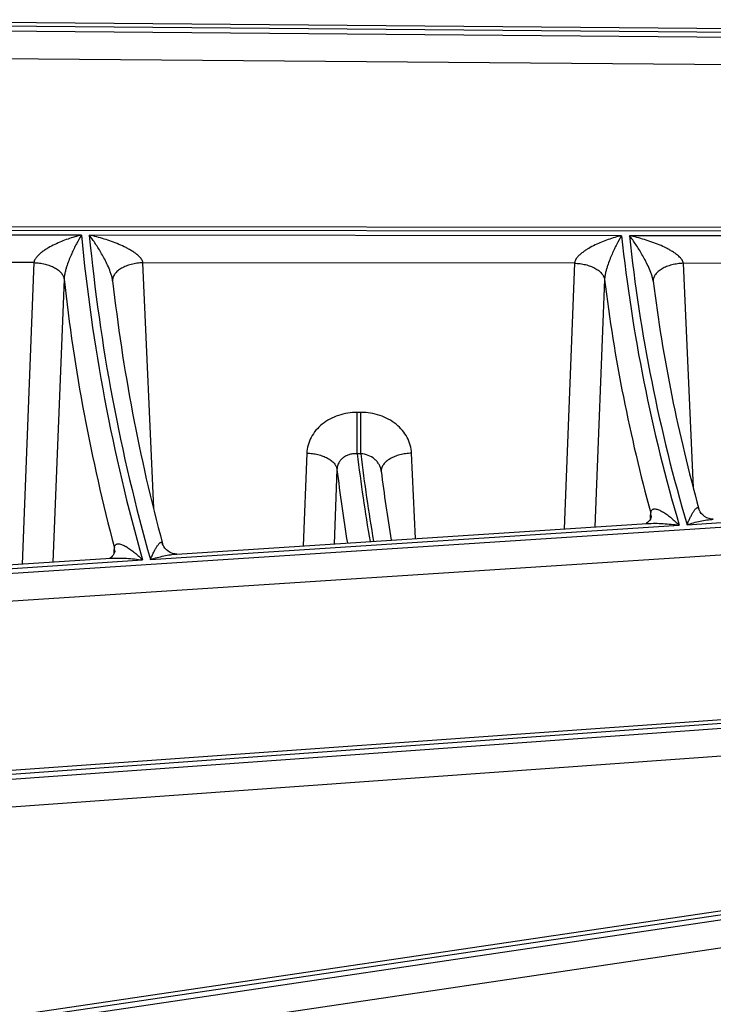
# Model space of a CAD drawing. Units: inches. Extents: x 0 to 17, y 0 to 11.
# Drawn here: x 11.4 to 11.7, y 5.9 to 6.3 of the extents above; entities that cross this region are included whole.
import ezdxf

# ---------------------------------------------------------------- set-up
doc = ezdxf.new("R2010")
doc.units = ezdxf.units.IN
doc.header["$LTSCALE"] = 0.935
doc.header["$MEASUREMENT"] = 0
doc.layers.get('0').update_dxf_attribs({"linetype": 'CONTINUOUS'})

msp = doc.modelspace()

# ---------------------------------------------------------------- linework, layer by layer
at = {"color": 9, "linetype": 'CONTINUOUS'}
for p, q in [((11.831828818, 6.2630400909), (11.309462854, 6.2673654264)), ((11.309423014, 6.2657616952), (11.8317889788, 6.2614363595)), ((11.309322691, 6.2562071301), (11.8316886558, 6.2518817944)), ((12.260919978, 6.194802347), (11.2190499208, 6.1958683295)), ((11.4610529662, 6.1940168268), (11.2765238579, 6.1942056266)), ((11.6483290575, 6.1938252165), (11.4637866007, 6.1940140299)), ((11.8356128832, 6.1936335983), (11.6510518097, 6.1938224307)), ((11.444577932, 6.1844786963), (11.2949973667, 6.1846317387)), ((11.444577932, 6.1844786963), (11.440490583, 6.0800554424)), ((11.6319681955, 6.1842869692), (11.4823673496, 6.1844400323)), ((11.4861585892, 6.0993872935), (11.4823673496, 6.1844400323)), ((11.6319681955, 6.1842869692), (11.6283913145, 6.0922260227)), ((11.8193947405, 6.184095205), (11.6697656443, 6.184248297)), ((11.6732609573, 6.1064457343), (11.6697656443, 6.184248297)), ((11.4550319839, 6.178802993), (11.4511917545, 6.0807485623)), ((11.4718479053, 6.1783481268), (11.4717869705, 6.1787749397)), ((11.6424170353, 6.1786561637), (11.6390835908, 6.092918586)), ((11.2423981795, 6.0643116065), (12.3013085722, 6.1328986678)), ((11.5579319895, 6.1326060837), (11.5566935926, 6.1326073508)), ((11.2431781303, 6.0547818063), (12.3252074903, 6.1248663144)), ((11.5392014591, 6.1184946184), (11.537949451, 6.0863679732)), ((11.5579133933, 6.1182736226), (11.5566749961, 6.1182748896)), ((11.5768307432, 6.0888863774), (11.5755065157, 6.1184574731)), ((11.5496519692, 6.1128499585), (11.5486463156, 6.0870608307)), ((11.6710299934, 6.0936886284), (11.8543721232, 6.1055639466)), ((11.6583450574, 6.0957885322), (11.6583872341, 6.0966272771)), ((11.6583872341, 6.0966272771), (11.6584459919, 6.0977957318)), ((11.6585686099, 6.0966182038), (11.6584459903, 6.097795738)), ((11.4849872317, 6.0816383865), (11.6683251067, 6.0935134292)), ((11.4724390798, 6.0845842765), (11.4724961139, 6.0857230771)), ((11.4726112851, 6.0845757066), (11.4724961123, 6.0857230833)), ((11.4723986636, 6.0837772695), (11.4724390798, 6.0845842765)), ((11.2989365215, 6.0695876299), (11.4822713572, 6.0814624757)), ((11.8911057483, 6.0397193602), (11.3274711205, 5.9993783981)), ((11.3278128997, 5.9977866863), (11.8914475284, 6.0381276483)), ((11.3286735703, 5.9882623888), (11.892308199, 6.0286033508)), ((11.9551908242, 5.9988817093), (11.3073307547, 5.9028466041)), ((11.3081497948, 5.9013120952), (11.9558816937, 5.9973282011)), ((11.3098895426, 5.8918840021), (11.9519529377, 5.9870598411))]:
    msp.add_line(p, q, dxfattribs=at)
at = {"color": 7, "linetype": 'CONTINUOUS'}
for p, q in [((11.8318867779, 6.264324334), (11.309520814, 6.2686496697)), ((12.2608650229, 6.1960868899), (11.2190570828, 6.1971528089)), ((11.4718630517, 6.1782145576), (11.4718481305, 6.1783477049)), ((11.6592631476, 6.1780195354), (11.6592427271, 6.1781821376)), ((11.5650033902, 6.1122297988), (11.5649873171, 6.1123623649)), ((11.4941392924, 6.0835303292), (11.6572358644, 6.0940943153)), ((11.308131977, 6.0714823832), (11.4712408048, 6.0820471632)), ((11.8906060164, 6.0409859825), (11.3269713885, 6.0006450205)), ((11.9506700862, 5.9995725528), (11.3063043301, 5.9040554249))]:
    msp.add_line(p, q, dxfattribs=at)
for points in [[(11.6585686099, 6.0966182038), (11.6585512401, 6.0964580199), (11.6584682034, 6.096104717), (11.6582968123, 6.0956644401), (11.6580354416, 6.0952015126), (11.6577025463, 6.0947708024), (11.6573349141, 6.0944154075), (11.6569900958, 6.0941668616), (11.6567986965, 6.0940659993)], [(11.6801288184, 6.0955771289), (11.6799747508, 6.0955717106), (11.6793924375, 6.0956141983), (11.6786381592, 6.0957882078), (11.677840978, 6.0961096493), (11.6771040841, 6.0965466257), (11.6764711584, 6.0970580344), (11.6759599935, 6.0976021595), (11.6755687139, 6.0981474604), (11.6753041415, 6.0986366201), (11.6751513771, 6.0990252509), (11.675120674, 6.0991275149)], [(11.4941391493, 6.083530326), (11.4939755, 6.0835250557), (11.4933851394, 6.0835721041), (11.4926300931, 6.0837529055), (11.4918408836, 6.0840787923), (11.4911142761, 6.0845171409), (11.4904898191, 6.0850288501), (11.4899859024, 6.0855723281), (11.4896008185, 6.0861162543), (11.489341996, 6.0866021153), (11.4891937251, 6.0869864933), (11.4891636258, 6.0870894265)], [(11.4726112851, 6.0845757066), (11.4725944357, 6.0844198989), (11.4725127302, 6.0840711151), (11.472343016, 6.0836337127), (11.4720830662, 6.0831718233), (11.4717507561, 6.082740478), (11.4713820554, 6.0823828548), (11.4710338102, 6.0821309396), (11.4708243998, 6.0820201921)]]:
    msp.add_lwpolyline(points, dxfattribs=at)
at = {"color": 9, "linetype": 'CONTINUOUS'}
for centre, radius, start, end in [((12.0829466771, 6.2529770784), 0.6246823985, 185.4158873177, 195.9359667771), ((12.0847641922, 6.2529791274), 0.6237708328, 185.4242728112, 195.9432669547), ((12.2074976637, 6.2531404253), 0.5623058101, 186.055149178, 196.491872347), ((12.2093090818, 6.2531431906), 0.5614001554, 186.0655237285, 196.5008838546), ((12.0778867396, 6.2474878761), 0.6266304013, 186.292827358, 194.9603331907), ((12.2024178165, 6.2476461461), 0.5642344305, 187.0232351617, 195.4015282624), ((11.6518946286, 6.1772577549), 0.0074058301, 7.1718979238, 9.907494369), ((5.6750592972, 6.1330725144), 5.8816343139, 359.8558491917, 359.9954686216), ((5.6763164449, 6.133071223), 5.881615563, 359.8558489692, 359.9954688441), ((12.1352311879, 6.1872619514), 0.5826546848, 186.7998450102, 189.8219215725), ((12.1375224399, 6.1874768848), 0.583725739, 186.8086809796, 189.8172111041), ((12.1311077149, 6.1818275343), 0.5855328258, 186.765329521, 189.2845200473)]:
    msp.add_arc(centre, radius, start, end, dxfattribs=at)
at = {"color": 7, "linetype": 'CONTINUOUS'}
for centre, radius, start, end in [((12.0847320393, 6.2473657776), 0.6167578838, 186.4375692337, 195.0622788423), ((12.2093274085, 6.2475440081), 0.554440568, 187.2036085161, 195.5266562673), ((12.1367964044, 6.1816615319), 0.57599307, 186.9234216833, 189.3238823872)]:
    msp.add_arc(centre, radius, start, end, dxfattribs=at)
at = {"color": 9, "linetype": 'CONTINUOUS'}
for points, knots in [([(11.4610529662, 6.1940168268), (11.4594816004, 6.1936351604), (11.4571368685, 6.1929501137), (11.4540748535, 6.1918081453), (11.4517958761, 6.1908104804), (11.4499430712, 6.1898464446), (11.4485096352, 6.1889707382), (11.4474691997, 6.1882509907), (11.4464868888, 6.1874576883), (11.4457430085, 6.1867191623), (11.4452323577, 6.1860699334), (11.4448164257, 6.1854096792), (11.4446167235, 6.1848509527), (11.4445778442, 6.1844786964)], [0, 0, 0, 0, 0.2462688997, 0.3713004694, 0.4975383345, 0.624928185, 0.689014396, 0.7532587381, 0.81746006, 0.8811082442, 0.9124114177, 0.9429988987, 1, 1, 1, 1]), ([(11.4610529662, 6.1940168268), (11.4604483851, 6.1930480871), (11.4595724084, 6.191516829), (11.4584746907, 6.1893609244), (11.4576394724, 6.1875697756), (11.4568231092, 6.1856290539), (11.456185883, 6.1838961185), (11.4557169397, 6.1824087577), (11.455395726, 6.1812201368), (11.455143263, 6.1800150244), (11.4550456739, 6.1792000458), (11.4550319847, 6.1788029852)], [0, 0, 0, 0, 0.2078048638, 0.3206920788, 0.4402135112, 0.5673634144, 0.7037436044, 0.7760293607, 0.8511166282, 0.9277004088, 1, 1, 1, 1]), ([(11.4717869705, 6.1787749397), (11.4717124565, 6.1792103224), (11.4715001482, 6.1800640445), (11.470961079, 6.1816776293), (11.4701725092, 6.1835476244), (11.4691471031, 6.1856250853), (11.4680952353, 6.187538223), (11.4670305861, 6.1893182465), (11.465632941, 6.1914898919), (11.4645357909, 6.193034048), (11.4637866007, 6.1940140299)], [0, 0, 0, 0, 0.0764768431, 0.1519137506, 0.2944435231, 0.4273936027, 0.5529128705, 0.6723352915, 0.7864265791, 1, 1, 1, 1]), ([(11.48236736, 6.1844400323), (11.4823224912, 6.1848476185), (11.4820512135, 6.1854488642), (11.4815395008, 6.1861326183), (11.4809226465, 6.1867957732), (11.4800492183, 6.187536332), (11.478918454, 6.1883237877), (11.4777361104, 6.1890338767), (11.4761196043, 6.1898956943), (11.4740464182, 6.1908435201), (11.471511032, 6.1918255421), (11.4681119364, 6.1929539419), (11.4655209601, 6.1936334525), (11.4637866007, 6.1940140299)], [0, 0, 0, 0, 0.0570693169, 0.0878093434, 0.1191823213, 0.1827910263, 0.2467887189, 0.3107840047, 0.3746306514, 0.5016664974, 0.627759986, 0.7528739257, 1, 1, 1, 1]), ([(11.6483290575, 6.1938252165), (11.646766526, 6.1934432261), (11.644435159, 6.192757446), (11.641391535, 6.1916141935), (11.6391265122, 6.1906152026), (11.6372858884, 6.1896500745), (11.6358622494, 6.1887731535), (11.6348303389, 6.1880535504), (11.6338534668, 6.1872568817), (11.6327304736, 6.1861328654), (11.6320471822, 6.1850505423), (11.6319681095, 6.1842869693)], [0, 0, 0, 0, 0.2465476177, 0.3717448141, 0.4981654664, 0.6257541296, 0.6899446857, 0.7542940448, 0.8185975988, 0.8823385859, 1, 1, 1, 1]), ([(11.6483290575, 6.1938252165), (11.6477340044, 6.1928592404), (11.6468723671, 6.1913323047), (11.6457935393, 6.1891826866), (11.6449727561, 6.1873957806), (11.6441709325, 6.1854593085), (11.6435456978, 6.1837303283), (11.6430861292, 6.182246762), (11.6427718319, 6.181061939), (11.642525347, 6.1798618038), (11.6424303933, 6.1790509933), (11.6424170363, 6.1786561559)], [0, 0, 0, 0, 0.2075218447, 0.3203547025, 0.4398850982, 0.5671107295, 0.7036287371, 0.7759941449, 0.8511449873, 0.9277383535, 1, 1, 1, 1]), ([(11.6591900143, 6.1785319868), (11.6591140531, 6.1789697802), (11.6588971479, 6.1798276239), (11.6583470582, 6.1814474353), (11.6575434942, 6.1833232341), (11.6564999326, 6.1854064222), (11.6554301229, 6.1873249418), (11.6543477541, 6.1891103326), (11.6529269393, 6.1912895757), (11.6518124568, 6.1928390329), (11.6510518097, 6.1938224307)], [0, 0, 0, 0, 0.0764384243, 0.151804193, 0.2941789021, 0.4270271788, 0.5525100871, 0.6719564922, 0.7861259747, 1, 1, 1, 1]), ([(11.6697656547, 6.184248297), (11.6697201916, 6.1846580962), (11.6694443738, 6.1852619028), (11.6689264127, 6.1859467932), (11.6683027772, 6.186610467), (11.6674212537, 6.1873508944), (11.6662812397, 6.1881377758), (11.6650900467, 6.1888471463), (11.6634620852, 6.1897079983), (11.6613750483, 6.1906547123), (11.6588234926, 6.1916356529), (11.6554030931, 6.1927630335), (11.6527965087, 6.1934420495), (11.6510518097, 6.1938224307)], [0, 0, 0, 0, 0.0570728576, 0.087820024, 0.1191972066, 0.1827999894, 0.2467846214, 0.3107654842, 0.3745990137, 0.5016164691, 0.6277036195, 0.7528238034, 1, 1, 1, 1]), ([(11.444577932, 6.1844786962), (11.4452335318, 6.1844600986), (11.4465299286, 6.1843567151), (11.4484112056, 6.1840077512), (11.450160341, 6.1834762845), (11.4517174801, 6.1827810766), (11.4530306375, 6.1819437356), (11.4540567482, 6.1809885907), (11.4547574776, 6.1799405601), (11.4549885735, 6.1791739181), (11.4550319839, 6.178802993)], [0, 0, 0, 0, 0.1544951405, 0.3057114471, 0.4498912559, 0.5841281797, 0.7061925999, 0.8151637144, 0.9120285788, 1, 1, 1, 1]), ([(11.4823673599, 6.1844400326), (11.4816812135, 6.1844193383), (11.4803256887, 6.1843056877), (11.4783640441, 6.183923629), (11.4765517682, 6.1833441079), (11.4749562458, 6.1825889221), (11.4736352501, 6.181683634), (11.4726368677, 6.1806554414), (11.472003311, 6.1795319304), (11.471854776, 6.1787250465), (11.471856151, 6.1783416005)], [0, 0, 0, 0, 0.1564131199, 0.309241684, 0.4544590696, 0.5888354301, 0.710075925, 0.8174863915, 0.912629251, 1, 1, 1, 1]), ([(11.6319681955, 6.1842869691), (11.6326205882, 6.1842685948), (11.6339107858, 6.1841662924), (11.6357836755, 6.1838207594), (11.637526289, 6.1832943156), (11.6390795454, 6.182605377), (11.6403920587, 6.1817751964), (11.6414211945, 6.1808277661), (11.6421291044, 6.1797877602), (11.64236881, 6.1790256328), (11.6424170353, 6.1786561637)], [0, 0, 0, 0, 0.1542648748, 0.305286529, 0.4493471737, 0.5835655676, 0.7057202119, 0.814867942, 0.9119291187, 1, 1, 1, 1]), ([(11.6697656545, 6.1842482973), (11.6690816433, 6.1842275006), (11.6677302178, 6.1841140797), (11.6657741099, 6.1837336653), (11.6639660264, 6.1831569052), (11.6623728181, 6.1824054052), (11.6610518238, 6.1815044855), (11.6600508874, 6.1804811238), (11.6594116708, 6.1793628185), (11.659256652, 6.1785584312), (11.6592546034, 6.1781756666)], [0, 0, 0, 0, 0.1562505016, 0.3089516827, 0.4540966662, 0.5884765639, 0.7097961918, 0.8173384655, 0.9126032098, 1, 1, 1, 1]), ([(11.5566935926, 6.1326073508), (11.5544783947, 6.1326095369), (11.5501058173, 6.1319276571), (11.5452653884, 6.1293661441), (11.5422898341, 6.1264754675), (11.5406139752, 6.1240150175), (11.5395331118, 6.1213242429), (11.539238094, 6.1194329265), (11.5392014591, 6.1184946184)], [0, 0, 0, 0, 0.2690252634, 0.527124651, 0.6505731858, 0.769924566, 0.8859601671, 1, 1, 1, 1]), ([(11.5755065157, 6.1184574731), (11.5754643952, 6.119397428), (11.5751576013, 6.1212912665), (11.5740604862, 6.123983183), (11.572371489, 6.1264448009), (11.5693826377, 6.1293384059), (11.5645335407, 6.1319096449), (11.5601520466, 6.1326037085), (11.5579319895, 6.1326060837)], [0, 0, 0, 0, 0.1139745449, 0.2300113871, 0.3494248191, 0.4729400484, 0.7310759631, 1, 1, 1, 1]), ([(11.5392014591, 6.1184946184), (11.5398548417, 6.1184761753), (11.5411469528, 6.1183735401), (11.5430224325, 6.1180269501), (11.5447670619, 6.1174989583), (11.5463215221, 6.1168080871), (11.5476342421, 6.1159756985), (11.5486624548, 6.1150258888), (11.5493681634, 6.1139834077), (11.5496052254, 6.1132198811), (11.5496519692, 6.1128499585)], [0, 0, 0, 0, 0.1543360334, 0.3054178756, 0.4495154527, 0.5837397616, 0.7058667606, 0.8149600873, 0.9119604994, 1, 1, 1, 1]), ([(11.5566749963, 6.1182748896), (11.5562304606, 6.1183020167), (11.5553426199, 6.1182852844), (11.5540485566, 6.1180401102), (11.5528446148, 6.1175819234), (11.5517766279, 6.1169237547), (11.550886561, 6.1160874672), (11.5502110891, 6.1151028283), (11.5497789728, 6.1140085568), (11.5496650778, 6.1132357082), (11.5496519692, 6.1128499585)], [0, 0, 0, 0, 0.1350956236, 0.2679396656, 0.3976364457, 0.5236779408, 0.6460733807, 0.7654351788, 0.8829197248, 1, 1, 1, 1]), ([(11.5649872501, 6.1123625389), (11.5649411215, 6.1127428505), (11.5647645558, 6.1135049151), (11.5642703628, 6.1145833858), (11.5635650437, 6.1155759469), (11.562368203, 6.1167517967), (11.5604895522, 6.1178432469), (11.5587792955, 6.1182207476), (11.5579133931, 6.1182736226)], [0, 0, 0, 0, 0.115612875, 0.2340720365, 0.3558809676, 0.4809781954, 0.738198347, 1, 1, 1, 1]), ([(11.5755065157, 6.1184574731), (11.5748204507, 6.1184366671), (11.5734650764, 6.1183228048), (11.5715036539, 6.1179404967), (11.5696915485, 6.1173607842), (11.5680961298, 6.1166054833), (11.566775145, 6.1157001556), (11.5657766958, 6.1146719934), (11.5651429218, 6.1135486051), (11.5649941513, 6.1127417777), (11.5649954037, 6.1123583432)], [0, 0, 0, 0, 0.1564008908, 0.3092226911, 0.4544366959, 0.5888152469, 0.710062016, 0.8174809653, 0.9126289004, 1, 1, 1, 1]), ([(11.6710299934, 6.0936886284), (11.67120641, 6.0941202542), (11.6715582272, 6.0949489274), (11.6721026055, 6.09612807), (11.6725640989, 6.0970344533), (11.6729340514, 6.0976942948), (11.6732024507, 6.0981389991), (11.6734681877, 6.0985420283), (11.6737304189, 6.0988973981), (11.6739873278, 6.0991976001), (11.6742386527, 6.0994317203), (11.6744816173, 6.0995900353), (11.6747018758, 6.0996345776), (11.6748574149, 6.0995769292), (11.6749641307, 6.0994817425), (11.6750563441, 6.0993279015), (11.6751001509, 6.0992016406), (11.6751204363, 6.0991285001)], [0, 0, 0, 0, 0.1791728577, 0.3458707121, 0.4989650491, 0.5698474138, 0.6365117953, 0.698513715, 0.7552840248, 0.806111378, 0.8501667658, 0.8867896099, 0.916919762, 0.9317878472, 0.9489248165, 0.9708345124, 1, 1, 1, 1]), ([(11.6584459903, 6.0977957378), (11.6584559433, 6.0979532707), (11.6584980443, 6.0982377931), (11.6586485674, 6.098604483), (11.6588614947, 6.0988629887), (11.6591115715, 6.0990282211), (11.6593829219, 6.0991202888), (11.6597687663, 6.0991712493), (11.6602814222, 6.0991223198), (11.6609054579, 6.098950728), (11.6617847819, 6.098596741), (11.6629025169, 6.0979798615), (11.6642420686, 6.0970688749), (11.6656018657, 6.0960050156), (11.6669735623, 6.094812368), (11.6678738, 6.0939584431), (11.6683251067, 6.0935134292)], [0, 0, 0, 0, 0.0377570917, 0.0682040586, 0.0936517781, 0.1166410477, 0.1389777307, 0.1616189172, 0.2093007344, 0.26087152, 0.3160798922, 0.4356681471, 0.5653528766, 0.703296115, 0.8483922659, 1, 1, 1, 1]), ([(11.657235984, 6.0940943288), (11.6581463522, 6.0941533135), (11.6599833647, 6.0942008595), (11.663689595, 6.0940803649), (11.6664738352, 6.0937856492), (11.6683251067, 6.0935134292)], [0, 0, 0, 0, 0.2460919985, 0.4952387108, 1, 1, 1, 1]), ([(11.6710299934, 6.0936886284), (11.6725359025, 6.0941773533), (11.6748108647, 6.0948004064), (11.6778656804, 6.0953591014), (11.6793791942, 6.0955285488), (11.6801288313, 6.0955771345)], [0, 0, 0, 0, 0.5100385129, 0.7579971012, 1, 1, 1, 1]), ([(11.4724961123, 6.0857230831), (11.4725059435, 6.0858801359), (11.4725474626, 6.0861638166), (11.4726956262, 6.0865299283), (11.4729055366, 6.0867888713), (11.4731524966, 6.0869551692), (11.4734208153, 6.0870483207), (11.4738023715, 6.0871007919), (11.4743097603, 6.0870536115), (11.4749273211, 6.0868839744), (11.4757978791, 6.0865324539), (11.4769044633, 6.0859183236), (11.4782303863, 6.085010474), (11.4795763745, 6.0839493893), (11.4809340773, 6.0827591561), (11.4818248272, 6.0819067785), (11.4822713572, 6.0814624757)], [0, 0, 0, 0, 0.0379271877, 0.0685211601, 0.094052501, 0.1170554034, 0.1393533984, 0.1619257103, 0.2094400492, 0.2608519221, 0.3159285274, 0.435343922, 0.564968759, 0.702951252, 0.8481767943, 1, 1, 1, 1]), ([(11.4849872317, 6.0816383865), (11.4851676849, 6.0820725278), (11.4855275144, 6.0829061381), (11.4860840378, 6.0840922599), (11.486555658, 6.0850040495), (11.4869336416, 6.0856678612), (11.487207892, 6.0861153331), (11.4874793956, 6.0865208445), (11.4877472864, 6.0868783123), (11.4880097174, 6.0871801138), (11.4882663936, 6.0874150747), (11.4885146504, 6.0875733297), (11.4887394223, 6.0876156081), (11.4888974922, 6.0875545007), (11.4890058385, 6.0874554736), (11.4890991357, 6.0872962891), (11.4891431397, 6.0871659271), (11.4891634115, 6.087090422)], [0, 0, 0, 0, 0.1785663565, 0.3447873994, 0.4975372545, 0.568298506, 0.6348767043, 0.6968281078, 0.7535841098, 0.804433644, 0.8485480646, 0.8852731812, 0.915591779, 0.9306308217, 0.9480234747, 0.9703071004, 1, 1, 1, 1]), ([(11.4849872317, 6.0816383865), (11.4865021094, 6.08212759), (11.4887903784, 6.0827514292), (11.4918627717, 6.0833113492), (11.4933850986, 6.0834814364), (11.4941391614, 6.0835303317)], [0, 0, 0, 0, 0.5099564469, 0.7579341975, 1, 1, 1, 1]), ([(11.4712409218, 6.0820471761), (11.4721463799, 6.0821058424), (11.4739736118, 6.0821528122), (11.477660365, 6.0820311659), (11.4804299381, 6.0817354555), (11.4822713572, 6.0814624757)], [0, 0, 0, 0, 0.2460547247, 0.4951913704, 1, 1, 1, 1])]:
    msp.add_open_spline(points, degree=3, knots=knots, dxfattribs=at)

doc.saveas('drawing.dxf')
